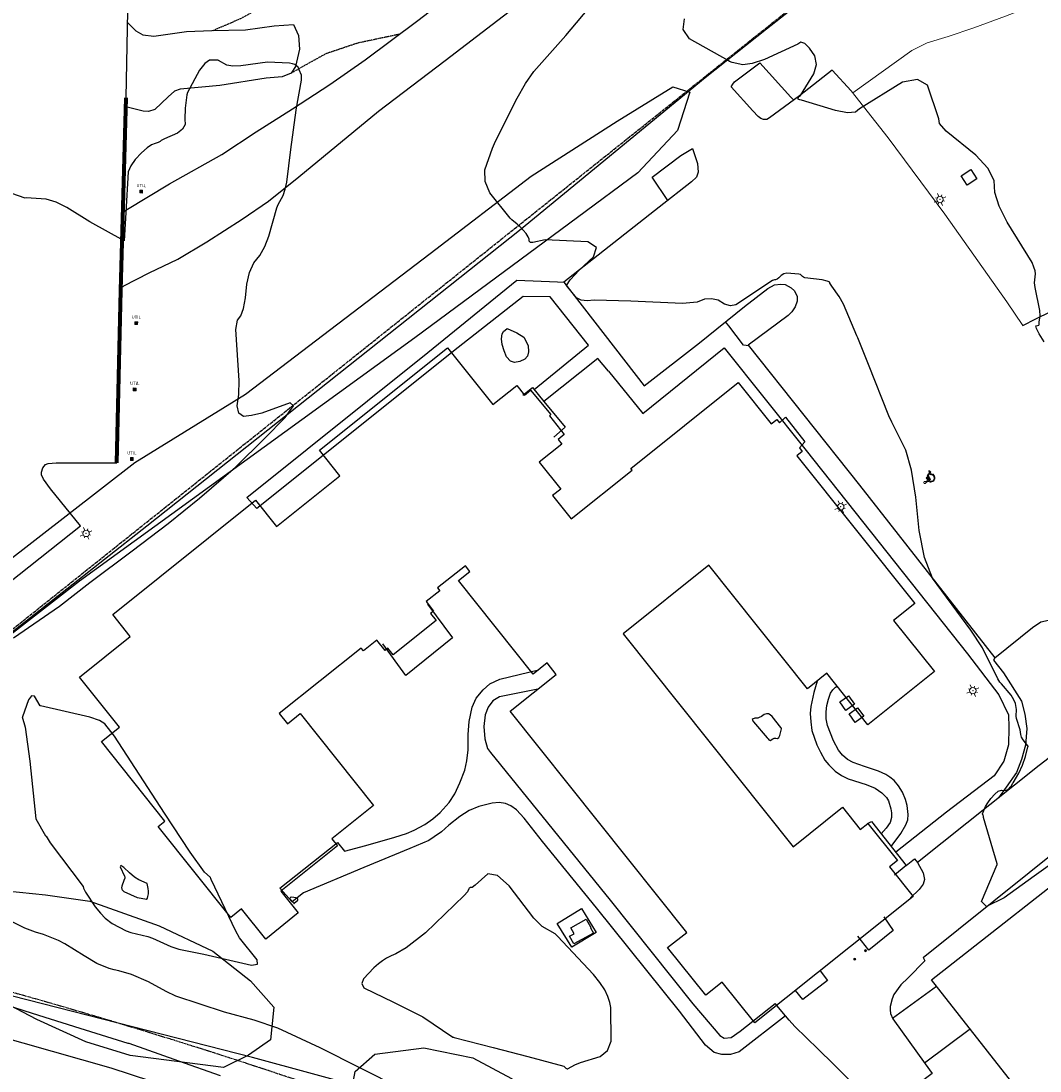
# Model space of a CAD drawing. Extents: x 1269897 to 1275597, y 523015 to 527763.
# Drawn here: x 1270820 to 1271081, y 524346 to 524615 of the extents above; entities that cross this region are included whole.
import ezdxf
from ezdxf.enums import TextEntityAlignment as Align

# ---------------------------------------------------------------- set-up
doc = ezdxf.new("R2010")
doc.units = 0
doc.header["$MEASUREMENT"] = 0
doc.linetypes.add('CENTER2', pattern=[1.125, 0.75, -0.125, 0.125, -0.125])
doc.linetypes.add('HIDDEN2', pattern=[0.1875, 0.125, -0.0625])
doc.layers.get('0').update_dxf_attribs({"linetype": 'CONTINUOUS'})
for name, color, linetype, lineweight in [('SITE-MISC', 8, 'CONTINUOUS', 0), ('TRAF-LGHT', 8, 'CONTINUOUS', 0), ('TRAF-MRKG', 8, 'CONTINUOUS', 0), ('UTIL-MISC-STRC', 8, 'CONTINUOUS', 0)]:
    doc.layers.add(name, color=color, linetype=linetype, lineweight=lineweight)
for name, color, linetype, lineweight, transparency in [('V-BLDG', 85, 'CONTINUOUS', 25, 0.3), ('V-FENC-LINK', 25, 'FENCELINE3', 25, 0.3), ('V-NODE-MISC', 1, 'CONTINUOUS', 25, 0.3), ('V-PVMT-GRVL', 9, 'CONTINUOUS', 18, 0.3), ('V-PVMT-MRKG', 2, 'CONTINUOUS', 35, 0.3), ('V-ROAD-CURB', 1, 'CONTINUOUS', 80, 0.3), ('V-ROAD-GRVL', 1, 'HIDDEN2', 25, 0.3), ('V-SITE-WALK', 1, 'CONTINUOUS', 25, 0.3), ('V-UTIL', 8, 'CONTINUOUS', 25, 0.3), ('V-UTIL-LIGHT', 8, 'CONTINUOUS', 25, 0.3)]:
    doc.layers.add(name, color=color, linetype=linetype, lineweight=lineweight, transparency=transparency)
for name, color, linetype, transparency in [('V-CONC', 1, 'CONTINUOUS', 0.3), ('V-DRWY-PAVE', 7, 'CONTINUOUS', 0.3), ('V-PROP-BNDY', 171, 'CENTER2', 0.3), ('V-ROAD-ASPH', 1, 'CONTINUOUS', 0.3), ('V-VEGE-BUSH', 65, 'TREELINE3', 0.3), ('V-VEGE-TREE', 65, 'TREELINE3', 0.3)]:
    doc.layers.add(name, color=color, linetype=linetype, transparency=transparency)
doc.styles.add('Style-WORKING', font='WORKING.shx')
doc.linetypes.add('FENCELINE3', pattern='A,0.35,-0.001,["X",Standard,S=0.08,R=0,X=0,Y=-0.04],0', length=0.351)
doc.linetypes.add('TREELINE3', pattern='A,0,-0.0325,[206,jpccad.shx,S=0.0325,R=0,X=0,Y=0],-0.03', length=0.0625)

# ---------------------------------------------------------------- blocks, each defined once
blk = doc.blocks.new('LP')
at = {"layer": 'TRAF-LGHT', "linetype": 'Continuous', "lineweight": 13, "flags": 128}
for points in [[(-0.03, 0), (-0.06, 0)], [(-0.021264, 0.021264), (-0.03189, 0.03189)], [(0, 0.03), (0, 0.06)], [(0.021264, 0.021264), (0.03189, 0.03189)], [(0.03, 0), (0.06, 0)], [(-0.03189, -0.03189), (-0.021264, -0.021264)], [(0, -0.03), (0, -0.06)], [(0.03189, -0.03189), (0.021264, -0.021264)]]:
    blk.add_lwpolyline(points, dxfattribs=at)
at = {"layer": 'TRAF-LGHT', "linetype": 'Continuous', "lineweight": 13}
for radius in [0.03000000000000002, 0.0015]:
    blk.add_circle((0, 0), radius, dxfattribs=at)
at = {"layer": 'TRAF-LGHT', "linetype": 'Continuous', "lineweight": 0}
blk.add_point((0, 0), dxfattribs=at)
blk = doc.blocks.new('BOLL')
at = {"layer": 'SITE-MISC', "linetype": 'Continuous', "lineweight": 13}
h = blk.add_hatch(color=254, dxfattribs=at)
edge = h.paths.add_edge_path()
edge.add_arc((0, 0), 0.01681750964954765, 0, 360)
blk.add_circle((0, 0), 0.01681750964954765, dxfattribs=at)
at = {"layer": 'SITE-MISC', "linetype": 'Continuous', "lineweight": 0}
blk.add_point((0, 0), dxfattribs=at)
blk = doc.blocks.new('UTILM')
at = {"layer": 'UTIL-MISC-STRC', "linetype": 'Continuous', "lineweight": 13}
blk.add_hatch(color=36, dxfattribs=at).paths.add_polyline_path([(-0.014168, 0.014168), (-0.014168, -0.014168), (0.014168, -0.014168), (0.014168, 0.014168)])
at = {"layer": 'UTIL-MISC-STRC', "linetype": 'Continuous', "lineweight": 13, "flags": 128}
blk.add_lwpolyline([(-0.014168, 0.014168), (-0.014168, -0.014168), (0.014168, -0.014168), (0.014168, 0.014168), (-0.014168, 0.014168)], close=True, dxfattribs=at)
at = {"layer": 'UTIL-MISC-STRC', "linetype": 'Continuous', "lineweight": 0}
blk.add_point((0, 0), dxfattribs=at)
at = {"layer": 'UTIL-MISC-STRC', "linetype": 'Continuous', "lineweight": 13, "style": 'Style-WORKING'}
blk.add_text('UTIL', height=0.032, dxfattribs=at).set_placement((-0.00125, 0.04499999999999998), align=Align.CENTER)
blk = doc.blocks.new('HNDCAP')
at = {"layer": 'TRAF-MRKG', "linetype": 'Continuous', "lineweight": 13, "flags": 128}
for points in [[(-0.498051502276212, 2.474410511087626, 4.281082620269797), (-0.7242834344506264, 2.538933695759624), (-0.7243043039925396, 2.538964908570051), (-0.7077716337516904, 2.249909827020019), (-0.4824139992706478, 2.249909827020019), (-0.4952801498584449, 2.475200797431171)], [(-0.7520501418039203, 1.680970946326852, 0.4621053353484005), (-1.014772582799196, 0.5019146394915879), (-1.014759329613298, 0.5019798814319074), (-1.163353374693543, 0.3910843259654939), (-1.16346194781363, 0.3909976212307811, -0.4921215399783455), (-0.7520678285509348, 1.902475401293486), (-0.7519698617979884, 1.902423753868788), (-0.7519698617979884, 1.68093263078481)], [(-0.9401135598309338, 0.4164655171334743, 0.5763190288819139), (0.3845423432067037, 0.7753297700546682), (0.3844845904968679, 0.7752689281478524), (0.4975800574757159, 0.5259789195843041), (0.497694053221494, 0.5257811211049557, -0.5125346864211959), (-1.092307670041919, 0.3072889596223831), (-1.092256224248558, 0.3073876802809536), (-0.9400623235851526, 0.4164833081886172)]]:
    blk.add_lwpolyline(points, format="xyb", close=True, dxfattribs=at)
for points in [[(-0.7010719021782279, 2.132914516143501), (-0.4756809351965785, 2.132914516143501), (-0.460781532805413, 1.872024971991777), (0.2474900810047984, 1.872024971991777), (0.2474900810047984, 1.647433973383158), (-0.4462821134366095, 1.647433973383158), (-0.443082241807133, 1.580236666370183), (-0.6694731684401631, 1.580236666370183), (-0.7010719021782279, 2.132914516143501)], [(-0.6649733488447964, 1.502139796502888), (-0.4375824620947242, 1.5023397882469), (-0.4337826147675514, 1.449041924439371), (0.4865804985165596, 1.41684321500361), (0.726970863994211, 0.8883643955923617), (0.5782768237404525, 0.8127674255520105), (0.4045837847515941, 1.194552124012262), (-0.6495739659294486, 1.23205062141642), (-0.6649733488447964, 1.502139796502888)], [(0.6318746753968298, 0.697572042234242), (0.7785687963478267, 0.7697691489011049), (0.9500619228929281, 0.397984049282968), (1.282548597548157, 0.5493779815733433), (1.350145888049155, 0.4010839252732694), (0.8663652772083879, 0.1754929665476084), (0.6318746753968298, 0.697572042234242)]]:
    blk.add_lwpolyline(points, close=True, dxfattribs=at)
at = {"layer": 'TRAF-MRKG', "linetype": 'Continuous', "lineweight": 0}
blk.add_point((0, 0), dxfattribs=at)

msp = doc.modelspace()

# ---------------------------------------------------------------- linework, layer by layer
at = {"color": 128, "linetype": 'ByBlock', "lineweight": -2, "flags": 128}
for points, elevation in [([(1271087.989102344, 524402.6165945744), (1271079.249102344, 524396.3665945744), (1271071.559102344, 524390.7865945743), (1271067.089102344, 524388.6165945744), (1271065.839102344, 524389.8665945744), (1271069.789102344, 524399.3565945744), (1271069.819102344, 524399.5365945743), (1271066.299102344, 524411.3465945744), (1271066.309102344, 524411.5165945743), (1271066.289102344, 524411.7065945745), (1271066.239102344, 524411.9165945745), (1271066.069102344, 524412.3565945744), (1271066.799102344, 524414.1665945745), (1271067.379102344, 524415.1465945744), (1271068.179102344, 524416.2165945743), (1271069.189102344, 524417.3565945744), (1271070.099102344, 524418.0865945744), (1271070.889102344, 524418.4165945745), (1271071.579102344, 524418.3365945744), (1271072.139102344, 524418.3765945744), (1271072.569102344, 524418.5365945743), (1271072.859102344, 524418.8165945744), (1271073.129102344, 524419.1165945744), (1271073.359102344, 524419.4365945745), (1271073.829102344, 524420.1865945745), (1271073.899102344, 524420.2565945743), (1271075.359102344, 524422.7265945743), (1271076.329102344, 524424.7565945743), (1271077.099102344, 524427.0265945743), (1271077.699102344, 524429.4665945743), (1271077.729102344, 524429.5065945743), (1271077.739102344, 524429.5565945744), (1271077.719102344, 524429.6365945744), (1271077.669102344, 524429.7465945743), (1271076.469102344, 524431.2865945743), (1271076.059102344, 524431.9765945743), (1271075.829102344, 524432.6365945744), (1271075.659102344, 524433.8565945744), (1271074.799102344, 524436.7265945743), (1271074.709102344, 524437.3065945744), (1271074.689102344, 524437.8765945744), (1271074.739102344, 524438.4065945745), (1271074.729102344, 524439.0365945743), (1271074.529102344, 524440.5765945744), (1271074.099102344, 524441.5365945743), (1271073.369102344, 524442.6565945745), (1271070.929102344, 524445.6165945744), (1271070.519102344, 524446.0365945743), (1271069.949102344, 524446.9065945745), (1271066.019102344, 524454.8365945744), (1271063.089102344, 524459.3465945744), (1271053.279102344, 524472.6165945744), (1271051.229102344, 524477.9065945745), (1271049.809102344, 524484.8365945744), (1271049.019102344, 524493.3965945744), (1271047.899102344, 524500.2465945743), (1271046.459102344, 524505.3865945744), (1271042.809102344, 524512.5565945744), (1271042.049102344, 524514.1565945745), (1271036.879102344, 524527.3165945744), (1271034.139102344, 524534.1765945745), (1271033.859102344, 524534.7065945745), (1271030.499102344, 524542.7665945743), (1271029.389102344, 524544.6965945745), (1271027.429102344, 524547.4165945745), (1271026.999102344, 524548.1365945744), (1271026.929102344, 524548.4165945745), (1271026.269102344, 524548.6965945745), (1271024.999102344, 524548.9665945743), (1271020.539102344, 524549.5465945743), (1271020.219102344, 524549.6565945745), (1271019.959102344, 524549.8565945744), (1271019.739102344, 524550.1465945744), (1271019.419102344, 524550.3465945744), (1271018.999102344, 524550.4765945743), (1271015.979102344, 524550.6765945745), (1271015.149102344, 524550.5165945743), (1271014.459102344, 524550.1365945744), (1271013.909102344, 524549.5465945743), (1271013.449102344, 524549.1565945745), (1271013.079102344, 524548.9665945743), (1271012.809102344, 524548.9665945743), (1271012.539102344, 524548.9265945745), (1271012.269102344, 524548.8165945744), (1271002.849102344, 524542.5965945744), (1271001.479102344, 524542.3765945744), (1270999.989102344, 524542.7665945743), (1270998.389102344, 524543.7565945743), (1270996.689102344, 524544.1665945745), (1270994.899102344, 524544.0165945743), (1270993.009102344, 524543.2865945743), (1270989.239102344, 524542.9565945745), (1270976.029102344, 524543.5065945743), (1270966.639102344, 524543.7965945743), (1270964.789102344, 524543.6065945744), (1270963.279102344, 524543.8065945744), (1270962.109102344, 524544.4065945745), (1270959.519102344, 524547.5165945743), (1270960.449102344, 524549.0265945743), (1270962.769102344, 524551.4865945743), (1270966.479102344, 524554.8965945744), (1270967.239102344, 524557.2965945743), (1270965.029102344, 524558.6865945745), (1270954.039102344, 524559.2765945743), (1270950.899102344, 524558.5465945743), (1270950.279102344, 524558.5765945744), (1270949.969102344, 524558.8565945744), (1270949.949102344, 524559.3865945744), (1270949.689102344, 524560.0465945743), (1270949.169102344, 524560.8365945744), (1270947.629102344, 524562.5565945744), (1270946.879102344, 524563.2465945743), (1270945.539102344, 524564.3565945744), (1270945.069102344, 524564.8265945744), (1270939.889102344, 524571.2765945743), (1270938.729102344, 524574.1765945745), (1270938.649102344, 524577.1665945745), (1270940.539102344, 524582.7065945745), (1270941.329102344, 524584.5165945743), (1270946.879102344, 524595.5265945743), (1270949.009102344, 524599.2365945743), (1270951.179102344, 524602.3165945744), (1270959.339102344, 524611.5365945743), (1270966.629102344, 524620.1865945745)], 418), ([(1271081.879102344, 524533.1565945745), (1271080.569102344, 524535.1665945745), (1271079.859102344, 524536.5265945743), (1271079.729102344, 524537.2365945743), (1271080.179102344, 524537.3065945744), (1271080.469102344, 524537.4065945745), (1271080.599102344, 524537.5365945743), (1271080.569102344, 524537.7065945745), (1271080.599102344, 524538.1365945744), (1271080.849102344, 524539.7665945743), (1271080.759102344, 524541.1565945745), (1271079.519102344, 524547.0465945743), (1271079.359102344, 524548.2465945743), (1271079.599102344, 524550.5565945744), (1271079.509102344, 524551.2765945743), (1271079.239102344, 524552.2265945743), (1271078.809102344, 524553.4165945745), (1271072.379102344, 524563.7865945743), (1271070.319102344, 524567.8565945744), (1271069.189102344, 524571.3965945744), (1271068.999102344, 524574.4165945745), (1271067.379102344, 524577.5665945744), (1271064.309102344, 524580.8765945744), (1271056.729102344, 524587.0265945743), (1271055.079102344, 524589.0065945743), (1271054.859102344, 524590.2465945743), (1271051.939102344, 524598.8465945744), (1271049.369102344, 524600.3065945744), (1271045.589102344, 524599.5565945744), (1271034.569102344, 524592.7565945743), (1271033.539102344, 524591.8965945744), (1271031.469102344, 524591.7565945743), (1271028.369102344, 524592.3465945744), (1271019.689102344, 524595.0265945743), (1271019.289102344, 524595.0865945744), (1271019.019102344, 524595.1665945745), (1271018.879102344, 524595.2565945743), (1271018.869102344, 524595.3665945744), (1271018.879102344, 524595.4865945743), (1271018.949102344, 524595.7165945743), (1271019.059102344, 524595.8565945744), (1271019.229102344, 524596.0065945743), (1271019.469102344, 524596.1765945745), (1271022.899102344, 524601.7065945745), (1271023.509102344, 524604.1465945744), (1271023.109102344, 524606.3565945744), (1271021.729102344, 524608.3365945744), (1271020.539102344, 524609.4865945743), (1271019.559102344, 524609.8165945744), (1271018.759102344, 524609.3165945744), (1271010.199102344, 524605.3965945744), (1271007.079102344, 524604.3665945744), (1271004.709102344, 524604.0265945743), (1271001.949102344, 524604.6565945745), (1271001.229102344, 524604.9065945745), (1271000.949102344, 524605.1065945744), (1270991.029102344, 524610.7165945743), (1270989.409102344, 524613.0365945743), (1270989.719102344, 524615.7665945743)], 416), ([(1270824.759102344, 524439.9965945743), (1270823.259102344, 524442.4465945745), (1270822.519102344, 524442.5465945743), (1270821.759102344, 524441.5265945743), (1270820.179102344, 524437.1665945745), (1270820.169102344, 524437.1165945744), (1270820.939102344, 524434.4965945743), (1270822.099102344, 524425.8165945744), (1270823.619102344, 524411.0165945743), (1270826.089102344, 524406.7065945745), (1270826.249102344, 524406.5665945744), (1270827.299102344, 524404.9365945745), (1270835.759102344, 524393.7365945743), (1270835.829102344, 524393.2665945743), (1270836.369102344, 524392.2465945743), (1270838.859102344, 524388.5365945743), (1270840.179102344, 524386.8565945744), (1270841.349102344, 524385.6265945744), (1270843.209102344, 524384.2565945743), (1270846.779102344, 524382.3465945744), (1270847.929102344, 524381.9065945745), (1270852.299102344, 524380.8965945744), (1270853.529102344, 524380.5065945743), (1270858.239102344, 524378.3665945744), (1270860.289102344, 524377.7165945743), (1270866.629102344, 524376.4065945745), (1270878.859102344, 524373.6265945744), (1270880.379102344, 524373.8265945744), (1270880.289102344, 524374.9365945745), (1270875.769102344, 524380.5765945744), (1270874.849102344, 524382.2565945743), (1270868.529102344, 524395.5165945743), (1270868.469102344, 524395.7665945743), (1270868.399102344, 524395.9465945745), (1270868.329102344, 524396.0465945743), (1270868.249102344, 524396.0865945744), (1270866.839102344, 524397.3865945744), (1270863.179102344, 524402.4965945743), (1270856.569102344, 524412.5165945743), (1270843.789102344, 524432.1865945745), (1270841.269102344, 524435.3165945744), (1270839.899102344, 524436.1765945745), (1270837.469102344, 524437.0765945744), (1270824.839102344, 524439.9865945743), (1270824.759102344, 524439.9965945743)], 418), ([(1271011.359102344, 524431.2565945743), (1271011.499102344, 524431.1365945744), (1271011.699102344, 524431.1265945744), (1271012.369102344, 524431.5465945743), (1271012.729102344, 524431.6665945745), (1271013.109102344, 524431.6965945745), (1271013.519102344, 524431.6365945744), (1271013.869102344, 524431.8665945744), (1271014.149102344, 524432.3765945744), (1271014.509102344, 524433.7465945743), (1271014.569102344, 524434.0665945744), (1271014.539102344, 524434.1365945744), (1271014.519102344, 524434.2065945745), (1271014.519102344, 524434.3265945744), (1271014.449102344, 524434.4565945745), (1271012.169102344, 524437.2765945743), (1271011.709102344, 524437.6865945745), (1271011.289102344, 524437.9465945745), (1271010.779102344, 524437.9565945745), (1271010.169102344, 524437.7265945743), (1271009.459102344, 524437.2465945743), (1271008.899102344, 524436.9365945745), (1271008.489102344, 524436.7965945743), (1271008.239102344, 524436.8365945744), (1271008.019102344, 524436.8465945744), (1271007.849102344, 524436.8365945744), (1271007.719102344, 524436.8165945744), (1271007.559102344, 524436.7465945743), (1271007.349102344, 524436.6265945744), (1271007.109102344, 524436.4565945745), (1271007.369102344, 524435.8765945744), (1271010.939102344, 524431.7965945743), (1271011.169102344, 524431.4765945743), (1271011.359102344, 524431.2565945743)], 418), ([(1270852.109102344, 524394.5165945743), (1270850.049102344, 524395.3965945744), (1270848.879102344, 524396.1465945744), (1270847.589102344, 524397.1965945745), (1270846.159102344, 524398.5465945743), (1270845.369102344, 524399.0665945744), (1270845.239102344, 524398.7665945743), (1270846.339102344, 524396.3565945744), (1270846.429102344, 524396.1965945745), (1270846.379102344, 524395.8165945744), (1270846.199102344, 524395.2165945743), (1270845.689102344, 524393.7965945743), (1270845.599102344, 524393.4065945745), (1270845.619102344, 524393.2265945743), (1270845.679102344, 524393.0565945744), (1270845.759102344, 524392.8965945744), (1270845.869102344, 524392.7365945743), (1270846.049102344, 524392.5265945743), (1270846.129102344, 524392.4665945743), (1270849.559102344, 524390.9265945745), (1270849.629102344, 524390.8865945744), (1270851.979102344, 524390.4465945745), (1270852.089102344, 524390.4565945745), (1270852.199102344, 524390.6965945745), (1270852.329102344, 524391.1565945745), (1270852.459102344, 524391.8565945744), (1270852.499102344, 524392.5465945743), (1270852.429102344, 524393.2165945743), (1270852.109102344, 524394.5165945743)], 416), ([(1270956.589102344, 524381.5965945744), (1270953.319102344, 524383.4865945743), (1270951.159102344, 524385.6265945744), (1270944.819102344, 524393.8965945744), (1270941.839102344, 524396.5165945743), (1270939.399102344, 524396.9465945745), (1270936.129102344, 524394.0265945743), (1270935.329102344, 524393.4465945745), (1270935.079102344, 524393.4665945743), (1270934.889102344, 524393.4465945745), (1270934.729102344, 524393.3865945744), (1270934.619102344, 524393.2865945743), (1270934.489102344, 524393.0865945744), (1270934.159102344, 524392.3865945744), (1270933.329102344, 524391.3965945744), (1270923.409102344, 524381.8265945744), (1270918.459102344, 524378.0165945743), (1270915.819102344, 524376.4965945743), (1270914.609102344, 524375.9665945743), (1270913.459102344, 524375.3565945744), (1270912.379102344, 524374.6765945745), (1270911.359102344, 524373.9065945745), (1270910.219102344, 524372.8965945744), (1270907.549102344, 524370.1265945744), (1270907.099102344, 524368.8565945744), (1270907.599102344, 524367.8165945744), (1270915.199102344, 524364.0965945744), (1270922.749102344, 524360.3565945744), (1270930.449102344, 524355.1965945745), (1270930.579102344, 524355.1265945744), (1270930.789102344, 524355.0465945743), (1270940.759102344, 524352.4865945743), (1270949.659102344, 524350.2065945745), (1270958.839102344, 524347.6965945745), (1270959.349102344, 524347.2665945743), (1270959.529102344, 524347.1465945744), (1270959.659102344, 524347.0765945744), (1270959.769102344, 524347.0465945743), (1270959.849102344, 524347.0665945744), (1270959.909102344, 524347.1165945744), (1270961.619102344, 524348.0965945744), (1270963.119102344, 524348.6765945745), (1270968.169102344, 524350.1865945745), (1270970.049102344, 524351.7865945743), (1270970.929102344, 524354.1465945744), (1270970.849102344, 524362.7265945743), (1270970.629102344, 524364.0465945743), (1270970.119102344, 524365.5565945744), (1270969.319102344, 524367.2465945743), (1270968.089102344, 524369.1265945744), (1270966.429102344, 524371.2165945743), (1270957.249102344, 524381.0165945743), (1270956.589102344, 524381.5965945744)], 418), ([(1270870.929102344, 524345.2265945743), (1270860.219102344, 524349.0165945743), (1270847.569102344, 524353.5065945743), (1270847.549102344, 524353.5165945743), (1270847.539102344, 524353.5165945743), (1270847.529102344, 524353.5265945743), (1270847.519102344, 524353.5265945743), (1270847.509102344, 524353.5365945743), (1270847.489102344, 524353.5365945743), (1270847.479102344, 524353.5465945743), (1270847.289102344, 524353.5765945744), (1270835.009102344, 524357.3965945744), (1270822.809102344, 524361.2065945745), (1270813.909102344, 524364.0365945743)], 422)]:
    msp.add_lwpolyline(points, dxfattribs=dict(at, elevation=elevation))
at = {"color": 47, "linetype": 'ByBlock', "lineweight": -2, "elevation": 420, "flags": 128}
for points in [[(1270817.889102344, 524457.3465945744), (1270829.679102344, 524465.5165945743), (1270837.429102344, 524471.5365945743), (1270848.269102344, 524479.6065945744), (1270857.559102344, 524486.6665945745), (1270865.549102344, 524493.1165945744), (1270874.739102344, 524501.0665945744), (1270882.309102344, 524508.5165945743), (1270887.499102344, 524513.7765945743), (1270889.639102344, 524516.7765945743), (1270888.739102344, 524517.5065945743), (1270881.499102344, 524514.8865945744), (1270878.829102344, 524514.2465945743), (1270876.799102344, 524514.0465945743), (1270875.589102344, 524514.8765945744), (1270875.199102344, 524516.7365945743), (1270875.629102344, 524519.6165945744), (1270875.739102344, 524523.2165945743), (1270874.879102344, 524536.2965945743), (1270875.279102344, 524538.6965945745), (1270876.159102344, 524539.7765945743), (1270876.839102344, 524541.6665945745), (1270877.349102344, 524544.3665945744), (1270877.659102344, 524547.8765945744), (1270878.379102344, 524550.8565945744), (1270879.479102344, 524553.3165945744), (1270880.969102344, 524555.2565945743), (1270882.249102344, 524557.5365945743), (1270883.289102344, 524560.1565945745), (1270885.359102344, 524567.4365945745), (1270885.729102344, 524568.3065945744), (1270886.929102344, 524570.6265945744), (1270887.469102344, 524572.1765945745), (1270887.879102344, 524574.0065945743), (1270888.949102344, 524582.3665945744), (1270890.299102344, 524592.4465945745), (1270890.269102344, 524592.5465945743), (1270891.629102344, 524600.0865945744), (1270891.649102344, 524601.3665945744), (1270891.089102344, 524602.7365945743), (1270890.919102344, 524603.2265945743), (1270890.839102344, 524603.3765945744), (1270890.779102344, 524603.4665945743), (1270889.959102344, 524604.1165945744), (1270889.369102344, 524604.3265945744), (1270888.579102344, 524604.4665945743), (1270882.969102344, 524604.7165945743), (1270876.149102344, 524603.8065945744), (1270874.089102344, 524603.7265945743), (1270872.529102344, 524603.9665945743), (1270870.399102344, 524605.1465945744), (1270870.389102344, 524605.1765945745), (1270870.349102344, 524605.1965945745), (1270868.099102344, 524605.2465945743), (1270866.879102344, 524604.4065945745), (1270865.549102344, 524602.6965945745), (1270862.459102344, 524596.9465945745), (1270862.309102344, 524596.3365945744), (1270861.859102344, 524592.9065945745), (1270861.779102344, 524590.1065945744), (1270861.839102344, 524588.7265945743), (1270861.229102344, 524587.5365945743), (1270859.949102344, 524586.5465945743), (1270856.599102344, 524585.1265945744), (1270855.749102344, 524584.6865945745), (1270855.459102344, 524584.4265945745), (1270854.949102344, 524584.1465945744), (1270854.229102344, 524583.8565945744), (1270853.289102344, 524583.5565945744), (1270852.109102344, 524582.7765945743), (1270850.699102344, 524581.5265945743), (1270849.049102344, 524579.7965945743), (1270847.919102344, 524578.1765945745), (1270847.299102344, 524576.6765945745), (1270846.679102344, 524566.2165945743), (1270846.249102344, 524558.9965945743), (1270837.439102344, 524563.8265945744), (1270831.579102344, 524567.5365945743), (1270828.829102344, 524568.8665945744), (1270826.259102344, 524569.6165945744), (1270821.189102344, 524569.9465945745), (1270820.919102344, 524569.9365945745), (1270815.769102344, 524571.7365945743)], [(1270917.129102344, 524342.0165945743), (1270896.439102344, 524352.4465945745), (1270885.579102344, 524357.4665945743), (1270879.559102344, 524359.4965945743), (1270871.919102344, 524361.5165945743), (1270859.489102344, 524365.6465945744), (1270857.019102344, 524366.8065945744), (1270852.519102344, 524369.2865945743), (1270848.169102344, 524371.1565945745), (1270844.869102344, 524372.1765945745), (1270843.719102344, 524372.3565945744), (1270842.399102344, 524372.7265945743), (1270839.239102344, 524374.0565945744), (1270835.979102344, 524375.9365945745), (1270831.089102344, 524379.0365945743), (1270829.399102344, 524379.9265945745), (1270825.609102344, 524381.4165945745), (1270823.509102344, 524382.0365945743), (1270820.849102344, 524383.0665945744), (1270807.399102344, 524389.7165945743)], [(1270889.719102344, 524389.3965945744), (1270889.749102344, 524389.3965945744), (1270889.799102344, 524389.4265945745), (1270890.759102344, 524390.1965945745), (1270890.749102344, 524390.5265945743), (1270890.239102344, 524390.7865945743), (1270889.229102344, 524390.9965945743), (1270888.719102344, 524390.9365945745), (1270888.709102344, 524390.6065945744), (1270889.709102344, 524389.4165945745), (1270889.719102344, 524389.3965945744)]]:
    msp.add_lwpolyline(points, dxfattribs=at)
at = {"layer": 'V-BLDG', "color": 1}
msp.add_polyline3d([(1270990.3, 524381.97, 436.54), (1270945.1, 524438.56, 432.79), (1270956.9, 524447.99, 432.2), (1270954.55, 524450.93, 435.7), (1270951.01, 524448.1, 436.75), (1270931.87, 524472.06, 436.81), (1270934.78, 524474.39, 432.27), (1270933.62, 524475.83, 432.42), (1270926.48, 524470.13, 432.74), (1270927.05, 524469.4, 432.39), (1270923.58, 524466.63, 438.01), (1270925.5, 524464.22, 438.87), (1270924.73, 524463.61, 429.79), (1270926.15, 524461.83, 429.79), (1270915.13, 524453.03, 429.36), (1270913.76, 524454.74, 438.23), (1270913.06, 524454.17, 438.48), (1270910.99, 524456.75, 431.92), (1270907.55, 524454, 432.05), (1270906.96, 524454.74, 432.67), (1270885.98, 524437.98, 432.93), (1270888.05, 524435.39, 435.76), (1270891.31, 524438, 432.8), (1270910.1, 524414.49, 433.22), (1270899.4, 524405.95, 427.1), (1270900.85, 524404.13, 427.61), (1270886.36, 524392.56, 427.29), (1270890.84, 524386.9400000001, 427.31), (1270882.5, 524380.27, 427.12), (1270876.32, 524388.01, 435.23), (1270873.59, 524385.83, 432.63), (1270855, 524409.1, 432.62), (1270856.7, 524410.45, 432.22), (1270840.42, 524430.83, 431.96), (1270845.04, 524434.52, 431.88), (1270834.81, 524447.33, 431.96), (1270847.82, 524457.73, 432.52), (1270843.33, 524463.36, 432.49), (1270879.91, 524492.58, 432.94), (1270885.25, 524485.89, 432.19), (1270901.5, 524498.87, 431.98), (1270896.27, 524505.42, 432.6), (1270929.06, 524531.62, 433.16), (1270940.67, 524517.08, 431.02), (1270946.78, 524521.96, 431.21), (1270948.79, 524519.4400000001, 430.99), (1270950.32, 524520.78, 427.87), (1270955.55, 524514.52, 428.13), (1270955.13, 524514.1900000001, 428.67), (1270958.94, 524509.41, 428.51), (1270957.38, 524508.16, 432.03), (1270958.33, 524506.96, 431.73), (1270952.54, 524502.33, 438.81), (1270958.05, 524495.42, 432.78), (1270955.97, 524493.76, 432.52), (1270960.72, 524487.81, 432.21), (1270976.33, 524500.28, 432.5), (1270975.97, 524500.73, 432.51), (1271003.49, 524522.7, 431.14), (1271011.92, 524512.15, 431.76), (1271013.35, 524513.29, 431.84), (1271014.1, 524512.38, 431.86), (1271015.64, 524513.85, 426.89), (1271020.58, 524507.5, 427.52), (1271019.17, 524506.02, 432.03), (1271019.91, 524505.09, 432.06), (1271018.48, 524503.95, 432.01), (1271048.69, 524466.13, 432.24), (1271043.29, 524461.81, 432.09), (1271053.76, 524448.71, 431.85), (1271036.73, 524435.1, 431.21), (1271026.19, 524448.29, 436.76), (1271021.21, 524444.3200000001, 432.56), (1270995.95, 524475.9400000001, 432.26), (1270974.01, 524458.42, 433.59), (1271017.55, 524403.91, 432.02), (1271030.16, 524413.99, 432.19), (1271034.71, 524408.29, 427.78), (1271036.73, 524409.89, 428.06), (1271044.29, 524400.42, 427.4), (1271042.21, 524398.76, 432.3), (1271048.26, 524391.18, 432.05), (1271007.74, 524358.8200000001, 431.79), (1270999.4, 524369.27, 437.48), (1270995.17, 524365.89, 437.81), (1270985.43, 524378.08, 436.54)], close=True, dxfattribs=at)
at = {"layer": 'V-BLDG'}
msp.add_polyline3d([(1271074.52, 524342.47, 434.73), (1271053.03, 524369.8, 434.99), (1271096.95, 524404.33, 434.84), (1271103.68, 524395.77, 434.9), (1271108.58, 524399.62, 435.06), (1271122.71, 524381.66, 434.73), (1271128.49, 524386.2, 434.94), (1271156.8, 524350.21, 435.46), (1271153.14, 524347.33, 444.93), (1271158.14, 524340.97, 444.35)], dxfattribs=at)
at = {"layer": 'V-CONC'}
for p, q in [((1271043.01, 524360.01, 419.11), (1271054.303230089, 524368.1807641538, 419.7457116275297)), ((1271062.99, 524357.31, 419.96), (1271051.24, 524348.5, 419.44))]:
    msp.add_line(p, q, dxfattribs=at)
for points in [[(1271062.15, 524573.27, 416.82), (1271060.59, 524575.66, 416.82), (1271063.03, 524577.25, 416.71), (1271064.59, 524574.86, 416.82)], [(1270960.89, 524378.16, 418.14), (1270957.14, 524384.28, 418.19), (1270963.34, 524388.08, 418.31), (1270967.09, 524381.96, 418.14)]]:
    msp.add_polyline3d(points, close=True, dxfattribs=at)
for points in [[(1270948.37, 524519.4400000001, 419.5), (1270950.8, 524521.42, 419.51), (1270953.74, 524517.88, 419.42), (1270959.21, 524511.27, 419.53), (1270956.24, 524508.73, 419.64)], [(1270923.96, 524465.96, 419.46), (1270930.35, 524457.39, 419.46), (1270918.42, 524447.77, 419.46), (1270912.51, 524455.81, 419.54)], [(1271036.64, 524409.8200000001, 419.33), (1271037.61, 524410.38, 419.76), (1271046.47, 524399.14, 419.57), (1271043.52, 524396.66, 419.94)]]:
    msp.add_polyline3d(points, dxfattribs=at)
at = {"layer": 'V-DRWY-PAVE'}
msp.add_line((1270846.73, 524595.62, 419.35), (1270847.18, 524617.87, 419.37), dxfattribs=at)
at = {"layer": 'V-FENC-LINK', "extrusion": (-0.6178778656373553, 0.7847703775593393, 0.04860450247455132), "elevation": -373608.021558244}
msp.add_lwpolyline([(-1323142.270217819, 18603.12899573163), (-1323162.327603204, 18601.49706695947), (-1323190.186360586, 18600.54594282844)], dxfattribs=at)
at = {"layer": 'V-FENC-LINK'}
msp.add_polyline3d([(1270910.76, 524341.38, 427.32), (1270879.09, 524349.97, 427.68), (1270729.09, 524388.25, 427.52), (1270754.18, 524407.9, 426.6), (1270778.24, 524427.54, 426.37), (1270819.57, 524460.42, 426.22), (1270852.04, 524486.05, 426.06), (1270947.53, 524561.72, 423.18), (1270995.02, 524600.78, 421.48)], dxfattribs=at)
at = {"layer": 'V-PROP-BNDY', "flags": 128}
msp.add_lwpolyline([(1274293.705970317, 523608.2825626234), (1274113.947457, 523882.38583), (1273647.408935, 523702.476419), (1272078.784425, 524095.211766), (1272127.706725, 524188.375804), (1271969.211802199, 524284.7195157489), (1271652.156102615, 523763.4877222564, 0.1938186672912189), (1270728.729883, 524388.655497), (1272034.877116, 525430.300706), (1272783.211017, 526248.34846), (1272608.768458, 526636.13546), (1272444.368251, 526974.996031), (1273158.764477, 527178.065941), (1273195.779843, 527104.340785), (1273679.193342133, 525393.5096480441), (1275098.685147, 525110.586538), (1275141.634913, 524219.479589, 0.01052538162225136), (1275051.641757562, 524134.628665959), (1274848.020376336, 523934.4181784444), (1274692.963739932, 523783.7164437187, -0.05522985548798555), (1274593.053917, 523706.045465), (1274302.775616771, 523955.1514502768), (1274171.251710044, 523904.4427277096), (1274341.977144766, 523644.7576389383)], format="xyb", close=True, dxfattribs=at)
at = {"layer": 'V-PVMT-GRVL'}
for points in [[(1271032.81, 524596.88, 415.84), (1271047.93, 524607.74, 415.62), (1271051.9, 524609.7, 415.49), (1271057.29, 524611.31, 415.54), (1271063.82, 524613.46, 415.53), (1271071.98, 524616.48, 415.35), (1271081.67, 524620.27, 415.3), (1271086.15, 524623.4400000001, 415.18), (1271088.37, 524625.52, 415.18), (1271092.27, 524630.14, 415.22), (1271104.92, 524647.85, 415.3), (1271111.91, 524655.83, 415.37), (1271119.13, 524662.8200000001, 415.5), (1271126, 524668.64, 415.66)], [(1271027.58, 524602.6900000001, 415.72), (1271032.39, 524597.41, 415.81), (1271041.92, 524585.35, 416.48), (1271056.42, 524565.85, 416.8), (1271072.26, 524543.39, 416.82), (1271076.39, 524537.33, 416.46)]]:
    msp.add_polyline3d(points, dxfattribs=at)
at = {"layer": 'V-ROAD-ASPH', "flags": 128}
for points, elevation in [([(1270845.92, 524566.16), (1270846.72, 524566.79), (1270857.84, 524573.58), (1270871.24, 524581.05), (1270880.08, 524586.86), (1270889.32, 524592.73), (1270898.94, 524598.99), (1270907.93, 524605.27), (1270921.44, 524615.38), (1270932.39, 524623.86), (1270943.66, 524632.01), (1270962.28, 524646.61)], 419.88), ([(1270845.39, 524546.78), (1270846.17, 524547.45), (1270852.64, 524550.83), (1270859.99, 524554.27), (1270867.45, 524558.72), (1270876.45, 524564.56), (1270883.19, 524569.13), (1270890.99, 524575.37), (1270911.38, 524592.18), (1270928.48, 524605.14), (1270955.44, 524625.89), (1270975.96, 524642.79)], 420.22), ([(1270862.23, 524612.56), (1270868.69, 524612.8), (1270877.29, 524612.95), (1270884.65, 524614.01), (1270889.64, 524614.36), (1270890.91, 524611.58), (1270891.13, 524608.04), (1270890.13, 524603.6), (1270888.98, 524601.87), (1270886.69, 524600.98), (1270882.65, 524600.66), (1270870.77, 524598.72), (1270860.58, 524597.77), (1270859.14, 524597.26), (1270857.49, 524595.86), (1270854.09, 524592.64), (1270852.47, 524592.06), (1270851.12, 524592.15), (1270846.67, 524593.24)], 419.83), ([(1270847.12, 524614.86), (1270849.24, 524612.71), (1270851, 524611.72), (1270853.86, 524611.33), (1270862.23, 524612.56)], 419.37), ([(1271027.58, 524602.6900000001), (1271019.18, 524596.11), (1271011.54, 524590.43), (1271010.83, 524590.08), (1271010, 524590.04), (1271009.25, 524590.28), (1271008.58, 524590.83), (1271007.25, 524592.25), (1271001.69, 524598.43)], 415.72), ([(1270991.8, 524582.63), (1270993.06, 524578.77), (1270993.22, 524576.53), (1270992.79, 524575.31), (1270991.56, 524574.09), (1270983.25, 524567.58), (1270958.82, 524548.4400000001), (1270979.43, 524521.84), (1270993.61, 524532.91), (1271005.12, 524542.21), (1271011.06, 524546.74), (1271012.8, 524547.6900000001), (1271014.37, 524547.88), (1271015.56, 524547.77), (1271017.05, 524546.98), (1271017.88, 524546.15), (1271018.59, 524544.73), (1271018.59, 524543.51), (1271018.08, 524542.09), (1271017.25, 524540.83), (1271016.27, 524539.85), (1271006.06, 524532.24), (1271034.58, 524496.47), (1271069.17, 524452.26), (1271078.83, 524460.02)], 416.93), ([(1271076.39, 524537.33), (1271079.7, 524539.01), (1271083.42, 524540.78)], 416.46), ([(1270748.37, 524431.3200000001), (1270754.77, 524423.27), (1270769.68, 524434.27), (1270835.06, 524486.02), (1270827.4, 524495.5), (1270825.63, 524497.9400000001), (1270825.12, 524499.1), (1270825.08, 524499.75), (1270825.42, 524500.85), (1270826.13, 524501.71), (1270826.82, 524501.99), (1270828.8, 524502.2), (1270835.6, 524502.15), (1270844.34, 524502.17)], 422.21), ([(1271078.83, 524460.02), (1271081, 524461.4400000001), (1271082.93, 524461.87), (1271084.39, 524461.64), (1271085.84, 524460.89), (1271087.18, 524459.35), (1271089.43, 524455.5700000001), (1271091, 524451.79), (1271091.79, 524448.63), (1271092.03, 524445.09), (1271091.99, 524441.78), (1271091.67, 524439.5700000001), (1271090.73, 524436.38), (1271089.31, 524433.39), (1271087.73, 524430.86), (1271085.37, 524428.38), (1271080.6, 524424.68), (1271049.44, 524399.9), (1271050.89, 524397.26), (1271051.21, 524395.49), (1271050.85, 524394.34), (1271049.83, 524392.92), (1271047.62, 524390.84)], 416.96), ([(1271050.84, 524375.53), (1271087.05, 524404.5700000001), (1271089.96, 524406.81), (1271092.76, 524408.31), (1271097.14, 524409.96), (1271101.43, 524411.14), (1271104.82, 524411.74), (1271107.54, 524411.74), (1271110.02, 524411.42), (1271113.01, 524410.55), (1271116.01, 524409.29), (1271118.57, 524407.91), (1271120.66, 524406.53), (1271123.69, 524403.74), (1271130.43, 524395.3), (1271144.02, 524378.3200000001), (1271158.12, 524360.71), (1271174.91, 524339.87)], 418.46), ([(1270726.01, 524378.77), (1270737.28, 524375.11), (1270748.22, 524371.1), (1270774.1, 524364.85), (1270812.68, 524355.8200000001), (1270842.84, 524347.28), (1270888.95, 524332.22), (1270947.68, 524309.5), (1271023.91, 524277.39), (1271042.23, 524268.85), (1271058.2, 524262.32), (1271072.52, 524256.67), (1271089.54, 524249.59), (1271103.66, 524243.28), (1271118.26, 524236.33), (1271130.06, 524230.16), (1271143.2, 524222.6), (1271171.88, 524205.29), (1271205.51, 524185.79), (1271233.91, 524169.65)], 423.96), ([(1271050.84, 524375.53), (1271051.3, 524374.73), (1271047, 524370.37), (1271045.15, 524368.55), (1271043.35, 524366.12), (1271042.88, 524365), (1271042.45, 524363.03), (1271042.37, 524362.13), (1271042.49, 524361.23), (1271043.08, 524359.86), (1271051.37, 524348.31), (1271053.13, 524345.85), (1271049.33, 524343), (1271049.77, 524342.42)], 418.46), ([(1271040.876402956, 524335.5855721951), (1271036.34, 524339.89), (1271027.9, 524348.21), (1271023.98, 524352.1), (1271018, 524357.92), (1271016.54, 524359.55), (1271015.61, 524360.62), (1271012.96, 524363.81)], 419.38)]:
    msp.add_lwpolyline(points, dxfattribs=dict(at, elevation=elevation))
at = {"layer": 'V-ROAD-CURB', "extrusion": (0.9339371855467785, -0.01918775893848905, 0.3569217888555989), "elevation": 1176974.879132936}
msp.add_lwpolyline([(550495.5242074241, -449258.1122805527), (550539.6462633151, -449258.4869590233), (550589.0035833821, -449259.4290077491)], dxfattribs=at)
at = {"layer": 'V-ROAD-GRVL', "flags": 128}
for points, elevation in [([(1270868.93, 524612.8), (1270876.1, 524615.89), (1270891.54, 524624.35), (1270912.38, 524636.46), (1270938.89, 524650.02), (1270962.89, 524662.5), (1270992.71, 524677.84), (1271011.66, 524686.52)], 419.82), ([(1270916.71, 524611.84), (1270906.06, 524609.6), (1270897.92, 524606.87), (1270892.83, 524604.0700000001), (1270888.98, 524601.87)], 419.33)]:
    msp.add_lwpolyline(points, dxfattribs=dict(at, elevation=elevation))
at = {"layer": 'V-SITE-WALK', "extrusion": (0.01236147235669121, 0.01999554950447203, 0.9997236478153295), "elevation": 26618.18677518996}
msp.add_lwpolyline([(-805249.5615047613, -1114162.197165061), (-805245.5397118749, -1114163.473324133), (-805239.5923977287, -1114146.883256188)], dxfattribs=at)
at = {"layer": 'V-SITE-WALK', "extrusion": (0.2531094753666617, -0.2054653387585056, 0.9453674354707094), "elevation": 214364.7060584789}
msp.add_lwpolyline([(1208215.365280448, -620336.333667375), (1208218.010589493, -620336.9778257839), (1208217.827177989, -620338.2661426006)], dxfattribs=at)
at = {"layer": 'V-SITE-WALK'}
for points in [[(1271001.69, 524598.43, 416.48), (1271002.14, 524599.11, 416.92), (1271002.58, 524599.67, 416.98), (1271009.02, 524604.58, 416.89), (1271016.94, 524595.76, 416.8), (1271017.7, 524595.01, 416.02)], [(1270985.45, 524569.3, 417.23), (1270981.46, 524575.3200000001, 417.76), (1270988.82, 524580.79, 417.61), (1270991.8, 524582.63, 416.93)], [(1270877.69, 524493.26, 419.54), (1270924.01, 524530.41, 419.25), (1270946.77, 524548.91, 418.36), (1270957.24, 524548.45, 418.47), (1270958.82, 524548.4400000001, 417.9)], [(1270951.23, 524520.91, 419.5), (1270965.13, 524532.31, 418.89), (1270955.36, 524544.62, 418.51), (1270948.46, 524544.72, 418.19), (1270931.8, 524531.65, 419.02), (1270880.25, 524490.49, 419.54), (1270877.69, 524493.26, 419.54)], [(1271006.2, 524532.0700000001, 418.82), (1271004.88, 524532.26, 419.27), (1271001.09, 524537.21, 418.97), (1271000.24, 524538.27, 418.21)], [(1270970.28, 524525.65, 419.06), (1270979.05, 524514.77, 419.09), (1270999.91, 524531.59, 418.94), (1271020.93, 524505.3200000001, 419.56), (1271062.17, 524453.3, 418.47), (1271070.21, 524442.74, 418.17), (1271072.68, 524437.64, 418.09), (1271072.83, 524434.38, 418.13), (1271072.73, 524430.02, 418.16), (1271071.52, 524425.8200000001, 418.21), (1271069.05, 524422.04, 418.35), (1271056.81, 524412.74, 418.75), (1271043.82, 524402.5, 419.63)], [(1271069.17, 524452.26, 417.25), (1271068.91, 524451.63, 417.8), (1271071.43, 524448.37, 417.83), (1271076.05, 524441.17, 417.9), (1271076.89, 524437.81, 417.83), (1271077.37, 524434.13, 417.88), (1271077.1, 524429.88, 418.01), (1271076, 524426.25, 418.04), (1271074.74, 524422.9400000001, 418.01), (1271072.11, 524419.11, 418.06), (1271070.19, 524416.4, 417.73)], [(1270967.17, 524388.3, 419.27), (1270953.42, 524405.24, 419.36), (1270948.67, 524411.25, 419.27), (1270946.72, 524413.31, 419.27), (1270945.23, 524414.39, 419.24), (1270943.88, 524414.9400000001, 419.23), (1270942.28, 524415.18, 419.22), (1270940.47, 524415.01, 419.2), (1270937.06, 524414.17, 419.06), (1270934.62, 524413.15, 418.87), (1270932.22, 524411.66, 418.83), (1270929.42, 524409.39, 418.75), (1270927.49, 524407.71, 418.74), (1270925.65, 524406.4400000001, 418.66), (1270924.31, 524405.49, 418.67), (1270919.41, 524403.42, 418.85), (1270907.66, 524398.6, 419.42), (1270892.2, 524392.0700000001, 419.99), (1270889.27, 524389.8200000001, 420.01), (1270886.15, 524393.31, 419.99), (1270900.85, 524404.98, 419.66), (1270902.65, 524402.8, 419.68), (1270908.12, 524404.25, 419.29), (1270915.59, 524406.34, 418.94), (1270918.59, 524407.27, 418.76), (1270920.5, 524408.13, 418.65), (1270923.21, 524409.62, 418.71), (1270925.33, 524411.02, 418.75), (1270927.17, 524412.6900000001, 418.8), (1270929.47, 524415.25, 418.85), (1270930.93, 524417.48, 418.91), (1270932.19, 524420.25, 418.97), (1270933.51, 524423.48, 419.01), (1270934.03, 524425.87, 419.07), (1270934.35, 524428.72, 419.1), (1270934.35, 524432.64, 419.12), (1270934.61, 524435.96, 419.14), (1270935.4, 524439.6, 419.18), (1270936.38, 524441.93, 419.18), (1270938.15, 524444.0700000001, 419.18), (1270939.9, 524445.56, 419.19), (1270942.43, 524446.83, 419.21), (1270952.338166832, 524449.1617830894, 419.3552586186811)], [(1270955.389398806, 524449.8798585153, 419.3999911862045), (1270955.39, 524449.88, 419.4)], [(1271023.687456209, 524446.2950002314, 419.3683528215507), (1271022.83, 524443.42, 419.43), (1271022.12, 524439.8200000001, 419.52), (1271021.95, 524437.97, 419.6), (1271022.05, 524435.9, 419.62), (1271022.39, 524433.6900000001, 419.58), (1271023.63, 524430.01, 419.55), (1271024.53, 524428.0700000001, 419.49), (1271025.72, 524426.02, 419.51), (1271026.67, 524424.86, 419.52), (1271028.3, 524423.27, 419.51), (1271029.93, 524422.11, 419.5), (1271031.66, 524421.3, 419.51), (1271036.28, 524419.79, 419.53), (1271038.56, 524418.87, 419.57), (1271040.27, 524417.73, 419.57), (1271041.43, 524416.53, 419.57), (1271041.99, 524415.61, 419.56), (1271042.6, 524413.64, 419.53), (1271042.77, 524412.62, 419.53), (1271042.77, 524411.35, 419.52), (1271042.38, 524410.09, 419.54), (1271041.41, 524408.65, 419.55), (1271040.11, 524407.2, 419.71)], [(1270952.203700998, 524444.2369407128, 419.3668637404827), (1270942.33, 524442.25, 419.21), (1270940.65, 524441.24, 419.22), (1270939.47, 524439.66, 419.21), (1270938.73, 524437.62, 419.21), (1270938.35, 524434.67, 419.22), (1270938.62, 524431.54, 419.14), (1270939.27, 524429.0700000001, 419.15), (1270940.03, 524428.04, 419.16), (1270970.67, 524390.2, 419.46)], [(1271042.69, 524403.9400000001, 419.65), (1271045.15, 524407.27, 419.42), (1271046.46, 524409.54, 419.31), (1271046.92, 524410.8, 419.3), (1271047.05, 524412.1900000001, 419.29), (1271046.75, 524414.45, 419.28), (1271046.34, 524416.03, 419.27), (1271045.56, 524417.9, 419.3), (1271044.56, 524419.53, 419.33), (1271043.4, 524420.8200000001, 419.37), (1271042.35, 524421.67, 419.43), (1271041.28, 524422.38, 419.47), (1271039.43, 524423.28, 419.46), (1271035.85, 524424.45, 419.38), (1271032.96, 524425.45, 419.37), (1271031.52, 524426.25, 419.36), (1271030.19, 524427.3200000001, 419.37), (1271029.14, 524428.58, 419.38), (1271027.88, 524430.99, 419.37), (1271026.39, 524434.96, 419.41), (1271026, 524436.64, 419.43), (1271026, 524438.41, 419.46), (1271026.22, 524440.04, 419.48), (1271026.64, 524441.67, 419.47), (1271027.17, 524443.18, 419.42), (1271027.73, 524444.03, 419.37), (1271028.44, 524444.71, 419.33), (1271028.798648045, 524445.0254774467, 419.3250187771533)], [(1270970.67, 524390.2, 419.46), (1270991.89, 524363.72, 419.47), (1270998.77, 524355.58, 419.41), (1270999.87, 524354.9400000001, 419.41), (1271001.71, 524355.1, 419.41), (1271004.02, 524356.68, 419.41), (1271012.96, 524363.81, 419.59)], [(1271015.61, 524360.62, 419.42), (1271003.71, 524351.38, 419.37), (1271001.51, 524350.7, 419.37), (1270999.3, 524350.75, 419.39), (1270997.36, 524351.23, 419.4), (1270995.1, 524353.0700000001, 419.4), (1270988.48, 524361.79, 419.52), (1270967.17, 524388.3, 419.27)], [(1271040.77, 524385.95, 419.6), (1271043.21, 524382.5, 419.5), (1271036.98, 524377.39, 419.55), (1271034.16, 524381.04, 419.55)], [(1271024.445464519, 524372.1612841028, 419.6325865196968), (1271026.37, 524369.65, 419.57), (1271020.02, 524364.79, 419.69), (1271018.149954325, 524367.1335765538, 419.6980259471021)]]:
    msp.add_polyline3d(points, dxfattribs=at)
at = {"layer": 'V-UTIL'}
for points in [[(1271031.09, 524438.81, 421.27), (1271029.53, 524440.95, 421.3), (1271031.72, 524442.55, 421.38), (1271033.28, 524440.41, 421.27)], [(1271033.45, 524435.74, 421.18), (1271031.89, 524437.88, 421.21), (1271034.08, 524439.48, 421.29), (1271035.64, 524437.34, 421.18)], [(1270966.43, 524381.81, 422.01), (1270961.39, 524379.03, 422.05), (1270960.3, 524381.01, 422.08), (1270961.45, 524381.64, 422.1), (1270960.6, 524383.17, 422.09), (1270964.56, 524385.35, 422), (1270965.75, 524383.2, 422.01), (1270965.68, 524383.16, 422.01)]]:
    msp.add_polyline3d(points, close=True, dxfattribs=at)
at = {"layer": 'V-VEGE-BUSH', "elevation": 420.41, "flags": 128}
msp.add_lwpolyline([(1270944.32, 524536.52), (1270946.84, 524535.47), (1270948.64, 524534.3200000001), (1270949.72, 524532.21), (1270949.83, 524530.61), (1270949.5, 524529.5), (1270948.83, 524528.67), (1270947.58, 524528.13), (1270946.18, 524527.88), (1270945.21, 524528.21), (1270944.18, 524529.31), (1270943.54, 524530.85), (1270943.05, 524532.49), (1270942.89, 524533.89), (1270943.08, 524535.15), (1270943.41, 524535.78), (1270944.32, 524536.52)], dxfattribs=at)
at = {"layer": 'V-VEGE-TREE', "flags": 128}
for points, elevation in [([(1270871.66, 524347.36), (1270847.78, 524350.48), (1270836.46, 524354), (1270823.86, 524359.72), (1270811.57, 524366.06), (1270790.02, 524372.34), (1270773.53, 524374.26), (1270756.86, 524377.9), (1270746.96, 524379.55), (1270740.05, 524381.0700000001), (1270736.08, 524386.22), (1270734.93, 524393.12), (1270737.23, 524400.98), (1270739.21, 524409.63), (1270740.11, 524415.4400000001), (1270741.64, 524420.01), (1270746.31, 524424.91), (1270750.22, 524426.5), (1270773.64, 524443.79), (1270849.01, 524502.26), (1270877.29, 524519.73), (1270924.58, 524555.71), (1270950.49, 524575.52), (1270972.52, 524589.65), (1270986.73, 524598.39), (1270991.14, 524597.01), (1270987.91, 524587.25), (1270977.79, 524576.35), (1270962.34, 524564.9400000001), (1270920.66, 524534.18), (1270834.8, 524471.86), (1270787.83, 524435.42), (1270785.97, 524431.95), (1270791.03, 524427.28), (1270800.95, 524422.17), (1270805.07, 524417.81), (1270807.17, 524409.66), (1270809.13, 524398.38), (1270816.08, 524392.62), (1270826.13, 524391.6), (1270837.45, 524389.95), (1270855.23, 524383.65), (1270868.93, 524377.16), (1270878.56, 524369.54), (1270884.58, 524362.84), (1270883.7, 524354.51), (1270878.07, 524350.54), (1270871.66, 524347.36)], 423.53), ([(1270985.65, 524299.39), (1270949.44, 524314.03), (1270912.12, 524330.55), (1270906.61, 524333.33), (1270903.75, 524337.55), (1270905.41, 524346.35), (1270910.4, 524350.78), (1270922.95, 524352.45), (1270935.52, 524349.87), (1270945.45, 524344.61), (1270957.75, 524336.38), (1270971.31, 524328.63), (1270978.71, 524325.39), (1270983.1, 524325.9), (1270991.07, 524330.98), (1270996.69, 524334.9400000001), (1271003.75, 524335.15), (1271012.09, 524331.76), (1271016.67, 524327.87)], 422.5)]:
    msp.add_lwpolyline(points, dxfattribs=dict(at, elevation=elevation))

# ---------------------------------------------------------------- block references
at = {"layer": 'V-NODE-MISC', "xscale": 16.10345990787211, "yscale": 16.10345990787211, "zscale": 16.10345990787211, "rotation": 309.2816252817701}
for p in [(1271036.1084815, 524377.3089795001, 419.5537031861414), (1271033.3334815, 524375.1399795001, 419.4688631857802)]:
    msp.add_blockref('BOLL', p, dxfattribs=at)
at = {"layer": 'V-PVMT-MRKG', "xscale": 1.08515851368942, "yscale": 1.08515851368942, "zscale": 1.08515851368942, "rotation": 121.8450404492929}
msp.add_blockref('HNDCAP', (1271053.493172779, 524499.1997957478, 418.3477643354645), dxfattribs=at)
at = {"layer": 'V-UTIL', "xscale": 25.4080629919485, "yscale": 25.4080629919485, "zscale": 25.4080629919485, "rotation": 359.0274068782313}
for p in [(1270850.5904815, 524571.5909795, 420.7293442043497), (1270849.3504815, 524537.8999795, 421.1111241924301), (1270848.9484815, 524520.9579795, 421.4080641831593), (1270848.2094815, 524503.1449795, 421.6201641765373)]:
    msp.add_blockref('UTILM', p, dxfattribs=at)
at = {"layer": 'V-UTIL-LIGHT', "xscale": 27.56840773422922, "yscale": 27.56840773422922, "zscale": 27.56840773422922, "rotation": 294.20724577843}
for p in [(1271055.1704815, 524569.5719795, 416.7095416739593), (1271029.7424815, 524490.9039795, 419.4022009271084), (1270836.5034815, 524484.0979795001, 421.2767610718313), (1271063.5894815, 524443.8519795, 418.7497409352959)]:
    msp.add_blockref('LP', p, dxfattribs=at)

doc.saveas('drawing.dxf')
